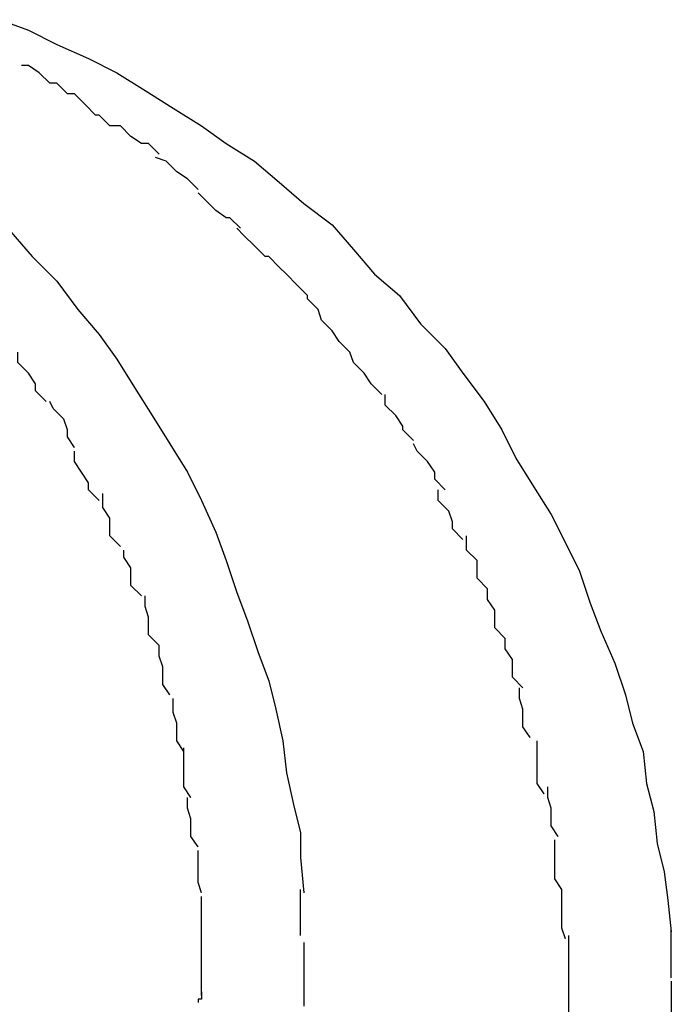
# Model space of a CAD drawing. Extents: x -61 to 61, y -53 to 53.
# Drawn here: x 20 to 20, y -3 to -3 of the extents above; entities that cross this region are included whole.
import ezdxf

# ---------------------------------------------------------------- set-up
doc = ezdxf.new("R2010")
doc.units = 0
doc.layers.get('0').update_dxf_attribs({"linetype": 'CONTINUOUS'})

msp = doc.modelspace()

# ---------------------------------------------------------------- linework, layer by layer
at = {"color": 0}
for points in [[(20.4697, -2.5132), (20.4705, -2.5135), (20.4713, -2.5139), (20.4722, -2.5143), (20.473, -2.5147), (20.4738, -2.5152), (20.4746, -2.5157), (20.4754, -2.5162), (20.4761, -2.5167), (20.4769, -2.5172), (20.4776, -2.5178), (20.4783, -2.5184), (20.4791, -2.519), (20.4797, -2.5197), (20.4803, -2.5204), (20.481, -2.521), (20.4816, -2.5218), (20.4823, -2.5225), (20.4828, -2.5232), (20.4834, -2.524), (20.4839, -2.5248), (20.4843, -2.5256), (20.4848, -2.5264), (20.4853, -2.5272), (20.4857, -2.528), (20.4861, -2.5288), (20.4864, -2.5297), (20.4867, -2.5305), (20.4871, -2.5314), (20.4874, -2.5323), (20.4876, -2.5331), (20.4879, -2.5339), (20.488, -2.5348), (20.4882, -2.5356), (20.4883, -2.5365), (20.4885, -2.5373), (20.4886, -2.5381), (20.4887, -2.539)], [(20.4716, -2.5153), (20.4716, -2.5153), (20.4713, -2.515), (20.4713, -2.515), (20.4711, -2.515), (20.4711, -2.515), (20.4708, -2.5147), (20.4708, -2.5147), (20.4708, -2.5147), (20.4708, -2.5147), (20.4705, -2.5145), (20.4705, -2.5145), (20.4705, -2.5145), (20.4705, -2.5145), (20.4703, -2.5145), (20.4703, -2.5145), (20.4703, -2.5145), (20.4703, -2.5145)], [(20.4716, -2.5153), (20.4716, -2.5153), (20.4713, -2.515), (20.4713, -2.515), (20.4711, -2.515), (20.4711, -2.515), (20.4708, -2.5147), (20.4708, -2.5147), (20.4708, -2.5147), (20.4708, -2.5147), (20.4705, -2.5145), (20.4705, -2.5145), (20.4705, -2.5145), (20.4705, -2.5145), (20.4703, -2.5145), (20.4703, -2.5145), (20.4703, -2.5145), (20.4703, -2.5145)], [(20.4728, -2.5162), (20.4728, -2.5162), (20.4725, -2.5159), (20.4725, -2.5159), (20.4724, -2.5159), (20.4724, -2.5159), (20.4721, -2.5156), (20.4721, -2.5156), (20.4721, -2.5156), (20.4721, -2.5156), (20.4718, -2.5153), (20.4718, -2.5153), (20.4718, -2.5153), (20.4718, -2.5153), (20.4716, -2.5153), (20.4716, -2.5153), (20.4716, -2.5153), (20.4716, -2.5153)], [(20.4728, -2.5162), (20.4728, -2.5162), (20.4725, -2.5159), (20.4725, -2.5159), (20.4724, -2.5159), (20.4724, -2.5159), (20.4721, -2.5156), (20.4721, -2.5156), (20.4721, -2.5156), (20.4721, -2.5156), (20.4718, -2.5153), (20.4718, -2.5153), (20.4718, -2.5153), (20.4718, -2.5153), (20.4716, -2.5153), (20.4716, -2.5153), (20.4716, -2.5153), (20.4716, -2.5153)], [(20.4742, -2.517), (20.4742, -2.517), (20.4739, -2.5167), (20.4739, -2.5167), (20.4737, -2.5167), (20.4737, -2.5167), (20.4734, -2.5165), (20.4734, -2.5165), (20.4734, -2.5165), (20.4734, -2.5165), (20.4731, -2.5162), (20.4731, -2.5162), (20.4731, -2.5162), (20.4731, -2.5162), (20.4728, -2.5162), (20.4728, -2.5162), (20.4728, -2.5162), (20.4728, -2.5162)], [(20.4742, -2.517), (20.4742, -2.517), (20.4739, -2.5167), (20.4739, -2.5167), (20.4737, -2.5167), (20.4737, -2.5167), (20.4734, -2.5165), (20.4734, -2.5165), (20.4734, -2.5165), (20.4734, -2.5165), (20.4731, -2.5162), (20.4731, -2.5162), (20.4731, -2.5162), (20.4731, -2.5162), (20.4728, -2.5162), (20.4728, -2.5162), (20.4728, -2.5162), (20.4728, -2.5162)], [(20.4753, -2.518), (20.4753, -2.518), (20.475, -2.5177), (20.475, -2.5177), (20.475, -2.5177), (20.475, -2.5177), (20.4747, -2.5175), (20.4747, -2.5175), (20.4747, -2.5175), (20.4747, -2.5175), (20.4744, -2.5172), (20.4744, -2.5172), (20.4744, -2.5172), (20.4744, -2.5172), (20.4741, -2.5171), (20.4741, -2.5171), (20.4741, -2.5171), (20.4741, -2.5171)], [(20.4753, -2.518), (20.4753, -2.518), (20.475, -2.5177), (20.475, -2.5177), (20.475, -2.5177), (20.475, -2.5177), (20.4747, -2.5175), (20.4747, -2.5175), (20.4747, -2.5175), (20.4747, -2.5175), (20.4744, -2.5172), (20.4744, -2.5172), (20.4744, -2.5172), (20.4744, -2.5172), (20.4741, -2.5171), (20.4741, -2.5171), (20.4741, -2.5171), (20.4741, -2.5171)], [(20.4765, -2.5191), (20.4765, -2.5191), (20.4762, -2.5188), (20.4762, -2.5188), (20.4761, -2.5188), (20.4761, -2.5188), (20.4758, -2.5186), (20.4758, -2.5186), (20.4758, -2.5186), (20.4758, -2.5186), (20.4755, -2.5183), (20.4755, -2.5183), (20.4755, -2.5183), (20.4755, -2.5183), (20.4753, -2.5181), (20.4753, -2.5181), (20.4753, -2.5181), (20.4753, -2.5181)], [(20.4765, -2.5191), (20.4765, -2.5191), (20.4762, -2.5188), (20.4762, -2.5188), (20.4761, -2.5188), (20.4761, -2.5188), (20.4758, -2.5186), (20.4758, -2.5186), (20.4758, -2.5186), (20.4758, -2.5186), (20.4755, -2.5183), (20.4755, -2.5183), (20.4755, -2.5183), (20.4755, -2.5183), (20.4753, -2.5181), (20.4753, -2.5181), (20.4753, -2.5181), (20.4753, -2.5181)], [(20.47, -2.5192), (20.4706, -2.5199), (20.4713, -2.5206), (20.4719, -2.5214), (20.4725, -2.5221), (20.473, -2.5228), (20.4735, -2.5236), (20.474, -2.5244), (20.4745, -2.5252), (20.475, -2.526), (20.4754, -2.5268), (20.4758, -2.5277), (20.4761, -2.5285), (20.4764, -2.5294), (20.4767, -2.5302), (20.477, -2.5311), (20.4773, -2.5319), (20.4775, -2.5327), (20.4777, -2.5336), (20.4778, -2.5345), (20.478, -2.5354), (20.4782, -2.5362), (20.4782, -2.5369), (20.4783, -2.5379)], [(20.4776, -2.5202), (20.4776, -2.5202), (20.4773, -2.5199), (20.4773, -2.5199), (20.4772, -2.5199), (20.4772, -2.5199), (20.4769, -2.5196), (20.4769, -2.5196), (20.4769, -2.5196), (20.4769, -2.5196), (20.4766, -2.5193), (20.4766, -2.5193), (20.4766, -2.5193), (20.4766, -2.5193), (20.4764, -2.5191), (20.4764, -2.5191), (20.4764, -2.5191), (20.4764, -2.5191)], [(20.4776, -2.5202), (20.4776, -2.5202), (20.4773, -2.5199), (20.4773, -2.5199), (20.4772, -2.5199), (20.4772, -2.5199), (20.4769, -2.5196), (20.4769, -2.5196), (20.4769, -2.5196), (20.4769, -2.5196), (20.4766, -2.5193), (20.4766, -2.5193), (20.4766, -2.5193), (20.4766, -2.5193), (20.4764, -2.5191), (20.4764, -2.5191), (20.4764, -2.5191), (20.4764, -2.5191)], [(20.4787, -2.5214), (20.4787, -2.5214), (20.4784, -2.5211), (20.4784, -2.5211), (20.4784, -2.521), (20.4784, -2.521), (20.4781, -2.5207), (20.4781, -2.5207), (20.4781, -2.5207), (20.4781, -2.5207), (20.4778, -2.5204), (20.4778, -2.5204), (20.4778, -2.5204), (20.4778, -2.5204), (20.4776, -2.5202), (20.4776, -2.5202), (20.4776, -2.5202), (20.4776, -2.5202)], [(20.4787, -2.5214), (20.4787, -2.5214), (20.4784, -2.5211), (20.4784, -2.5211), (20.4784, -2.521), (20.4784, -2.521), (20.4781, -2.5207), (20.4781, -2.5207), (20.4781, -2.5207), (20.4781, -2.5207), (20.4778, -2.5204), (20.4778, -2.5204), (20.4778, -2.5204), (20.4778, -2.5204), (20.4776, -2.5202), (20.4776, -2.5202), (20.4776, -2.5202), (20.4776, -2.5202)], [(20.4796, -2.5226), (20.4796, -2.5226), (20.4793, -2.5223), (20.4793, -2.5223), (20.4793, -2.5223), (20.4793, -2.5223), (20.4791, -2.522), (20.4791, -2.522), (20.4791, -2.522), (20.4791, -2.522), (20.4788, -2.5217), (20.4788, -2.5217), (20.4788, -2.5217), (20.4788, -2.5217), (20.4787, -2.5214), (20.4787, -2.5214), (20.4787, -2.5214), (20.4787, -2.5214)], [(20.4796, -2.5226), (20.4796, -2.5226), (20.4793, -2.5223), (20.4793, -2.5223), (20.4793, -2.5223), (20.4793, -2.5223), (20.4791, -2.522), (20.4791, -2.522), (20.4791, -2.522), (20.4791, -2.522), (20.4788, -2.5217), (20.4788, -2.5217), (20.4788, -2.5217), (20.4788, -2.5217), (20.4787, -2.5214), (20.4787, -2.5214), (20.4787, -2.5214), (20.4787, -2.5214)], [(20.471, -2.524), (20.471, -2.524), (20.4707, -2.5237), (20.4707, -2.5237), (20.4707, -2.5235), (20.4707, -2.5235), (20.4705, -2.5232), (20.4705, -2.5232), (20.4705, -2.5232), (20.4705, -2.5232), (20.4702, -2.5229), (20.4702, -2.5229), (20.4702, -2.5229), (20.4702, -2.5229), (20.4702, -2.5226), (20.4702, -2.5226), (20.4702, -2.5226), (20.4702, -2.5226)], [(20.471, -2.524), (20.471, -2.524), (20.4707, -2.5237), (20.4707, -2.5237), (20.4707, -2.5235), (20.4707, -2.5235), (20.4705, -2.5232), (20.4705, -2.5232), (20.4705, -2.5232), (20.4705, -2.5232), (20.4702, -2.5229), (20.4702, -2.5229), (20.4702, -2.5229), (20.4702, -2.5229), (20.4702, -2.5226), (20.4702, -2.5226), (20.4702, -2.5226), (20.4702, -2.5226)], [(20.4805, -2.5238), (20.4805, -2.5238), (20.4802, -2.5235), (20.4802, -2.5235), (20.4802, -2.5235), (20.4802, -2.5235), (20.48, -2.5232), (20.48, -2.5232), (20.48, -2.5232), (20.48, -2.5232), (20.4797, -2.5229), (20.4797, -2.5229), (20.4797, -2.5229), (20.4797, -2.5229), (20.4796, -2.5226), (20.4796, -2.5226), (20.4796, -2.5226), (20.4796, -2.5226)], [(20.4805, -2.5238), (20.4805, -2.5238), (20.4802, -2.5235), (20.4802, -2.5235), (20.4802, -2.5235), (20.4802, -2.5235), (20.48, -2.5232), (20.48, -2.5232), (20.48, -2.5232), (20.48, -2.5232), (20.4797, -2.5229), (20.4797, -2.5229), (20.4797, -2.5229), (20.4797, -2.5229), (20.4796, -2.5226), (20.4796, -2.5226), (20.4796, -2.5226), (20.4796, -2.5226)], [(20.4718, -2.5253), (20.4718, -2.5253), (20.4716, -2.525), (20.4716, -2.525), (20.4716, -2.5248), (20.4716, -2.5248), (20.4715, -2.5245), (20.4715, -2.5245), (20.4715, -2.5245), (20.4715, -2.5245), (20.4712, -2.5242), (20.4712, -2.5242), (20.4712, -2.5242), (20.4712, -2.5242), (20.4711, -2.524), (20.4711, -2.524), (20.4711, -2.524), (20.4711, -2.524)], [(20.4718, -2.5253), (20.4718, -2.5253), (20.4716, -2.525), (20.4716, -2.525), (20.4716, -2.5248), (20.4716, -2.5248), (20.4715, -2.5245), (20.4715, -2.5245), (20.4715, -2.5245), (20.4715, -2.5245), (20.4712, -2.5242), (20.4712, -2.5242), (20.4712, -2.5242), (20.4712, -2.5242), (20.4711, -2.524), (20.4711, -2.524), (20.4711, -2.524), (20.4711, -2.524)], [(20.4814, -2.5251), (20.4814, -2.5251), (20.4811, -2.5248), (20.4811, -2.5248), (20.4811, -2.5247), (20.4811, -2.5247), (20.4809, -2.5244), (20.4809, -2.5244), (20.4809, -2.5244), (20.4809, -2.5244), (20.4806, -2.5241), (20.4806, -2.5241), (20.4806, -2.5241), (20.4806, -2.5241), (20.4806, -2.5238), (20.4806, -2.5238), (20.4806, -2.5238), (20.4806, -2.5238)], [(20.4814, -2.5251), (20.4814, -2.5251), (20.4811, -2.5248), (20.4811, -2.5248), (20.4811, -2.5247), (20.4811, -2.5247), (20.4809, -2.5244), (20.4809, -2.5244), (20.4809, -2.5244), (20.4809, -2.5244), (20.4806, -2.5241), (20.4806, -2.5241), (20.4806, -2.5241), (20.4806, -2.5241), (20.4806, -2.5238), (20.4806, -2.5238), (20.4806, -2.5238), (20.4806, -2.5238)], [(20.4725, -2.5268), (20.4725, -2.5268), (20.4722, -2.5265), (20.4722, -2.5265), (20.4722, -2.5263), (20.4722, -2.5263), (20.472, -2.526), (20.472, -2.526), (20.472, -2.526), (20.472, -2.526), (20.4718, -2.5257), (20.4718, -2.5257), (20.4718, -2.5256), (20.4718, -2.5256), (20.4718, -2.5254), (20.4718, -2.5254), (20.4718, -2.5254), (20.4718, -2.5254)], [(20.4725, -2.5268), (20.4725, -2.5268), (20.4722, -2.5265), (20.4722, -2.5265), (20.4722, -2.5263), (20.4722, -2.5263), (20.472, -2.526), (20.472, -2.526), (20.472, -2.526), (20.472, -2.526), (20.4718, -2.5257), (20.4718, -2.5257), (20.4718, -2.5256), (20.4718, -2.5256), (20.4718, -2.5254), (20.4718, -2.5254), (20.4718, -2.5254), (20.4718, -2.5254)], [(20.4823, -2.5265), (20.4823, -2.5265), (20.482, -2.5262), (20.482, -2.5262), (20.482, -2.526), (20.482, -2.526), (20.4818, -2.5257), (20.4818, -2.5257), (20.4818, -2.5257), (20.4818, -2.5257), (20.4815, -2.5254), (20.4815, -2.5254), (20.4815, -2.5254), (20.4815, -2.5254), (20.4814, -2.5252), (20.4814, -2.5252), (20.4814, -2.5252), (20.4814, -2.5252)], [(20.4823, -2.5265), (20.4823, -2.5265), (20.482, -2.5262), (20.482, -2.5262), (20.482, -2.526), (20.482, -2.526), (20.4818, -2.5257), (20.4818, -2.5257), (20.4818, -2.5257), (20.4818, -2.5257), (20.4815, -2.5254), (20.4815, -2.5254), (20.4815, -2.5254), (20.4815, -2.5254), (20.4814, -2.5252), (20.4814, -2.5252), (20.4814, -2.5252), (20.4814, -2.5252)], [(20.4828, -2.5279), (20.4828, -2.5279), (20.4825, -2.5276), (20.4825, -2.5276), (20.4825, -2.5274), (20.4825, -2.5274), (20.4824, -2.5271), (20.4824, -2.5271), (20.4824, -2.5271), (20.4824, -2.5271), (20.4821, -2.5268), (20.4821, -2.5268), (20.4821, -2.5267), (20.4821, -2.5267), (20.4821, -2.5265), (20.4821, -2.5265), (20.4821, -2.5265), (20.4821, -2.5265)], [(20.4828, -2.5279), (20.4828, -2.5279), (20.4825, -2.5276), (20.4825, -2.5276), (20.4825, -2.5274), (20.4825, -2.5274), (20.4824, -2.5271), (20.4824, -2.5271), (20.4824, -2.5271), (20.4824, -2.5271), (20.4821, -2.5268), (20.4821, -2.5268), (20.4821, -2.5267), (20.4821, -2.5267), (20.4821, -2.5265), (20.4821, -2.5265), (20.4821, -2.5265), (20.4821, -2.5265)], [(20.4731, -2.5281), (20.4731, -2.5281), (20.4728, -2.5278), (20.4728, -2.5278), (20.4728, -2.5276), (20.4728, -2.5276), (20.4728, -2.5273), (20.4728, -2.5273), (20.4728, -2.5273), (20.4728, -2.5273), (20.4726, -2.527), (20.4726, -2.527), (20.4726, -2.5269), (20.4726, -2.5269), (20.4726, -2.5266), (20.4726, -2.5266), (20.4726, -2.5266), (20.4726, -2.5266)], [(20.4731, -2.5281), (20.4731, -2.5281), (20.4728, -2.5278), (20.4728, -2.5278), (20.4728, -2.5276), (20.4728, -2.5276), (20.4728, -2.5273), (20.4728, -2.5273), (20.4728, -2.5273), (20.4728, -2.5273), (20.4726, -2.527), (20.4726, -2.527), (20.4726, -2.5269), (20.4726, -2.5269), (20.4726, -2.5266), (20.4726, -2.5266), (20.4726, -2.5266), (20.4726, -2.5266)], [(20.4835, -2.5293), (20.4835, -2.5293), (20.4832, -2.529), (20.4832, -2.529), (20.4832, -2.5288), (20.4832, -2.5288), (20.4832, -2.5285), (20.4832, -2.5285), (20.4832, -2.5285), (20.4832, -2.5285), (20.4829, -2.5282), (20.4829, -2.5282), (20.4829, -2.5281), (20.4829, -2.5281), (20.4829, -2.5278), (20.4829, -2.5278), (20.4829, -2.5278), (20.4829, -2.5278)], [(20.4835, -2.5293), (20.4835, -2.5293), (20.4832, -2.529), (20.4832, -2.529), (20.4832, -2.5288), (20.4832, -2.5288), (20.4832, -2.5285), (20.4832, -2.5285), (20.4832, -2.5285), (20.4832, -2.5285), (20.4829, -2.5282), (20.4829, -2.5282), (20.4829, -2.5281), (20.4829, -2.5281), (20.4829, -2.5278), (20.4829, -2.5278), (20.4829, -2.5278), (20.4829, -2.5278)], [(20.4737, -2.5295), (20.4737, -2.5295), (20.4734, -2.5292), (20.4734, -2.5292), (20.4734, -2.529), (20.4734, -2.529), (20.4734, -2.5287), (20.4734, -2.5287), (20.4734, -2.5287), (20.4734, -2.5287), (20.4732, -2.5284), (20.4732, -2.5284), (20.4732, -2.5284), (20.4732, -2.5284), (20.4732, -2.5282), (20.4732, -2.5282), (20.4732, -2.5282), (20.4732, -2.5282)], [(20.4737, -2.5295), (20.4737, -2.5295), (20.4734, -2.5292), (20.4734, -2.5292), (20.4734, -2.529), (20.4734, -2.529), (20.4734, -2.5287), (20.4734, -2.5287), (20.4734, -2.5287), (20.4734, -2.5287), (20.4732, -2.5284), (20.4732, -2.5284), (20.4732, -2.5284), (20.4732, -2.5284), (20.4732, -2.5282), (20.4732, -2.5282), (20.4732, -2.5282), (20.4732, -2.5282)], [(20.484, -2.5307), (20.484, -2.5307), (20.4837, -2.5304), (20.4837, -2.5304), (20.4837, -2.5302), (20.4837, -2.5302), (20.4837, -2.5299), (20.4837, -2.5299), (20.4837, -2.5299), (20.4837, -2.5299), (20.4835, -2.5296), (20.4835, -2.5296), (20.4835, -2.5295), (20.4835, -2.5295), (20.4835, -2.5293), (20.4835, -2.5293), (20.4835, -2.5293), (20.4835, -2.5293)], [(20.484, -2.5307), (20.484, -2.5307), (20.4837, -2.5304), (20.4837, -2.5304), (20.4837, -2.5302), (20.4837, -2.5302), (20.4837, -2.5299), (20.4837, -2.5299), (20.4837, -2.5299), (20.4837, -2.5299), (20.4835, -2.5296), (20.4835, -2.5296), (20.4835, -2.5295), (20.4835, -2.5295), (20.4835, -2.5293), (20.4835, -2.5293), (20.4835, -2.5293), (20.4835, -2.5293)], [(20.4742, -2.5309), (20.4742, -2.5309), (20.4739, -2.5306), (20.4739, -2.5306), (20.4739, -2.5304), (20.4739, -2.5304), (20.4739, -2.5301), (20.4739, -2.5301), (20.4739, -2.5301), (20.4739, -2.5301), (20.4738, -2.5298), (20.4738, -2.5298), (20.4738, -2.5298), (20.4738, -2.5298), (20.4738, -2.5295), (20.4738, -2.5295), (20.4738, -2.5295), (20.4738, -2.5295)], [(20.4742, -2.5309), (20.4742, -2.5309), (20.4739, -2.5306), (20.4739, -2.5306), (20.4739, -2.5304), (20.4739, -2.5304), (20.4739, -2.5301), (20.4739, -2.5301), (20.4739, -2.5301), (20.4739, -2.5301), (20.4738, -2.5298), (20.4738, -2.5298), (20.4738, -2.5298), (20.4738, -2.5298), (20.4738, -2.5295), (20.4738, -2.5295), (20.4738, -2.5295), (20.4738, -2.5295)], [(20.4845, -2.5321), (20.4845, -2.5321), (20.4842, -2.5318), (20.4842, -2.5318), (20.4842, -2.5316), (20.4842, -2.5316), (20.4842, -2.5313), (20.4842, -2.5313), (20.4842, -2.5313), (20.4842, -2.5313), (20.484, -2.531), (20.484, -2.531), (20.484, -2.5309), (20.484, -2.5309), (20.484, -2.5307), (20.484, -2.5307), (20.484, -2.5307), (20.484, -2.5307)], [(20.4845, -2.5321), (20.4845, -2.5321), (20.4842, -2.5318), (20.4842, -2.5318), (20.4842, -2.5316), (20.4842, -2.5316), (20.4842, -2.5313), (20.4842, -2.5313), (20.4842, -2.5313), (20.4842, -2.5313), (20.484, -2.531), (20.484, -2.531), (20.484, -2.5309), (20.484, -2.5309), (20.484, -2.5307), (20.484, -2.5307), (20.484, -2.5307), (20.484, -2.5307)], [(20.4745, -2.5323), (20.4745, -2.5323), (20.4743, -2.532), (20.4743, -2.532), (20.4743, -2.5318), (20.4743, -2.5318), (20.4743, -2.5315), (20.4743, -2.5315), (20.4743, -2.5315), (20.4743, -2.5315), (20.4742, -2.5312), (20.4742, -2.5312), (20.4742, -2.5311), (20.4742, -2.5311), (20.4742, -2.5309), (20.4742, -2.5309), (20.4742, -2.5309), (20.4742, -2.5309)], [(20.4745, -2.5323), (20.4745, -2.5323), (20.4743, -2.532), (20.4743, -2.532), (20.4743, -2.5318), (20.4743, -2.5318), (20.4743, -2.5315), (20.4743, -2.5315), (20.4743, -2.5315), (20.4743, -2.5315), (20.4742, -2.5312), (20.4742, -2.5312), (20.4742, -2.5311), (20.4742, -2.5311), (20.4742, -2.5309), (20.4742, -2.5309), (20.4742, -2.5309), (20.4742, -2.5309)], [(20.4847, -2.5335), (20.4847, -2.5335), (20.4845, -2.5332), (20.4845, -2.5332), (20.4845, -2.533), (20.4845, -2.533), (20.4845, -2.5327), (20.4845, -2.5327), (20.4845, -2.5327), (20.4845, -2.5327), (20.4844, -2.5324), (20.4844, -2.5324), (20.4844, -2.5324), (20.4844, -2.5324), (20.4844, -2.5321), (20.4844, -2.5321), (20.4844, -2.5321), (20.4844, -2.5321)], [(20.4847, -2.5335), (20.4847, -2.5335), (20.4845, -2.5332), (20.4845, -2.5332), (20.4845, -2.533), (20.4845, -2.533), (20.4845, -2.5327), (20.4845, -2.5327), (20.4845, -2.5327), (20.4845, -2.5327), (20.4844, -2.5324), (20.4844, -2.5324), (20.4844, -2.5324), (20.4844, -2.5324), (20.4844, -2.5321), (20.4844, -2.5321), (20.4844, -2.5321), (20.4844, -2.5321)], [(20.4749, -2.5339), (20.4749, -2.5339), (20.4747, -2.5336), (20.4747, -2.5336), (20.4747, -2.5334), (20.4747, -2.5334), (20.4747, -2.5331), (20.4747, -2.5331), (20.4747, -2.5331), (20.4747, -2.5331), (20.4746, -2.5328), (20.4746, -2.5328), (20.4746, -2.5327), (20.4746, -2.5327), (20.4746, -2.5324), (20.4746, -2.5324), (20.4746, -2.5324), (20.4746, -2.5324)], [(20.4749, -2.5339), (20.4749, -2.5339), (20.4747, -2.5336), (20.4747, -2.5336), (20.4747, -2.5334), (20.4747, -2.5334), (20.4747, -2.5331), (20.4747, -2.5331), (20.4747, -2.5331), (20.4747, -2.5331), (20.4746, -2.5328), (20.4746, -2.5328), (20.4746, -2.5327), (20.4746, -2.5327), (20.4746, -2.5324), (20.4746, -2.5324), (20.4746, -2.5324), (20.4746, -2.5324)], [(20.4851, -2.5351), (20.4851, -2.5351), (20.4849, -2.5348), (20.4849, -2.5348), (20.4849, -2.5346), (20.4849, -2.5346), (20.4849, -2.5343), (20.4849, -2.5343), (20.4849, -2.5343), (20.4849, -2.5343), (20.4849, -2.534), (20.4849, -2.534), (20.4849, -2.5338), (20.4849, -2.5338), (20.4849, -2.5336), (20.4849, -2.5336), (20.4849, -2.5336), (20.4849, -2.5336)], [(20.4851, -2.5351), (20.4851, -2.5351), (20.4849, -2.5348), (20.4849, -2.5348), (20.4849, -2.5346), (20.4849, -2.5346), (20.4849, -2.5343), (20.4849, -2.5343), (20.4849, -2.5343), (20.4849, -2.5343), (20.4849, -2.534), (20.4849, -2.534), (20.4849, -2.5338), (20.4849, -2.5338), (20.4849, -2.5336), (20.4849, -2.5336), (20.4849, -2.5336), (20.4849, -2.5336)], [(20.4751, -2.5352), (20.4751, -2.5352), (20.4749, -2.5349), (20.4749, -2.5349), (20.4749, -2.5347), (20.4749, -2.5347), (20.4749, -2.5344), (20.4749, -2.5344), (20.4749, -2.5344), (20.4749, -2.5344), (20.4749, -2.5341), (20.4749, -2.5341), (20.4749, -2.534), (20.4749, -2.534), (20.4749, -2.5338), (20.4749, -2.5338), (20.4749, -2.5338), (20.4749, -2.5338)], [(20.4751, -2.5352), (20.4751, -2.5352), (20.4749, -2.5349), (20.4749, -2.5349), (20.4749, -2.5347), (20.4749, -2.5347), (20.4749, -2.5344), (20.4749, -2.5344), (20.4749, -2.5344), (20.4749, -2.5344), (20.4749, -2.5341), (20.4749, -2.5341), (20.4749, -2.534), (20.4749, -2.534), (20.4749, -2.5338), (20.4749, -2.5338), (20.4749, -2.5338), (20.4749, -2.5338)], [(20.4855, -2.5363), (20.4855, -2.5363), (20.4853, -2.536), (20.4853, -2.536), (20.4853, -2.5358), (20.4853, -2.5358), (20.4853, -2.5355), (20.4853, -2.5355), (20.4853, -2.5355), (20.4853, -2.5355), (20.4852, -2.5352), (20.4852, -2.5352), (20.4852, -2.5352), (20.4852, -2.5352), (20.4852, -2.5349), (20.4852, -2.5349), (20.4852, -2.5349), (20.4852, -2.5349)], [(20.4855, -2.5363), (20.4855, -2.5363), (20.4853, -2.536), (20.4853, -2.536), (20.4853, -2.5358), (20.4853, -2.5358), (20.4853, -2.5355), (20.4853, -2.5355), (20.4853, -2.5355), (20.4853, -2.5355), (20.4852, -2.5352), (20.4852, -2.5352), (20.4852, -2.5352), (20.4852, -2.5352), (20.4852, -2.5349), (20.4852, -2.5349), (20.4852, -2.5349), (20.4852, -2.5349)], [(20.4753, -2.5366), (20.4753, -2.5366), (20.4751, -2.5363), (20.4751, -2.5363), (20.4751, -2.5361), (20.4751, -2.5361), (20.4751, -2.5358), (20.4751, -2.5358), (20.4751, -2.5358), (20.4751, -2.5358), (20.475, -2.5355), (20.475, -2.5355), (20.475, -2.5354), (20.475, -2.5354), (20.475, -2.5352), (20.475, -2.5352), (20.475, -2.5352), (20.475, -2.5352)], [(20.4753, -2.5366), (20.4753, -2.5366), (20.4751, -2.5363), (20.4751, -2.5363), (20.4751, -2.5361), (20.4751, -2.5361), (20.4751, -2.5358), (20.4751, -2.5358), (20.4751, -2.5358), (20.4751, -2.5358), (20.475, -2.5355), (20.475, -2.5355), (20.475, -2.5354), (20.475, -2.5354), (20.475, -2.5352), (20.475, -2.5352), (20.475, -2.5352), (20.475, -2.5352)], [(20.4856, -2.5378), (20.4856, -2.5378), (20.4854, -2.5375), (20.4854, -2.5375), (20.4854, -2.5373), (20.4854, -2.5373), (20.4854, -2.537), (20.4854, -2.537), (20.4854, -2.537), (20.4854, -2.537), (20.4854, -2.5367), (20.4854, -2.5367), (20.4854, -2.5366), (20.4854, -2.5366), (20.4854, -2.5364), (20.4854, -2.5364), (20.4854, -2.5364), (20.4854, -2.5364)], [(20.4856, -2.5378), (20.4856, -2.5378), (20.4854, -2.5375), (20.4854, -2.5375), (20.4854, -2.5373), (20.4854, -2.5373), (20.4854, -2.537), (20.4854, -2.537), (20.4854, -2.537), (20.4854, -2.537), (20.4854, -2.5367), (20.4854, -2.5367), (20.4854, -2.5366), (20.4854, -2.5366), (20.4854, -2.5364), (20.4854, -2.5364), (20.4854, -2.5364), (20.4854, -2.5364)], [(20.4754, -2.5379), (20.4754, -2.5379), (20.4753, -2.5376), (20.4753, -2.5376), (20.4753, -2.5375), (20.4753, -2.5375), (20.4753, -2.5372), (20.4753, -2.5372), (20.4753, -2.5372), (20.4753, -2.5372), (20.4753, -2.5369), (20.4753, -2.5369), (20.4753, -2.5369), (20.4753, -2.5369), (20.4753, -2.5367), (20.4753, -2.5367), (20.4753, -2.5367), (20.4753, -2.5367)], [(20.4754, -2.5379), (20.4754, -2.5379), (20.4753, -2.5376), (20.4753, -2.5376), (20.4753, -2.5375), (20.4753, -2.5375), (20.4753, -2.5372), (20.4753, -2.5372), (20.4753, -2.5372), (20.4753, -2.5372), (20.4753, -2.5369), (20.4753, -2.5369), (20.4753, -2.5369), (20.4753, -2.5369), (20.4753, -2.5367), (20.4753, -2.5367), (20.4753, -2.5367), (20.4753, -2.5367)], [(20.4782, -2.5391), (20.4782, -2.5391), (20.4782, -2.5391), (20.4782, -2.5391), (20.4782, -2.5391), (20.4782, -2.5391), (20.4782, -2.5391), (20.4782, -2.5391), (20.4782, -2.5391), (20.4782, -2.5391), (20.4782, -2.5391), (20.4782, -2.5391), (20.4782, -2.5391), (20.4782, -2.5391), (20.4782, -2.5391), (20.4782, -2.5391), (20.4782, -2.5391), (20.4782, -2.5391), (20.4782, -2.5391), (20.4782, -2.5388), (20.4782, -2.5388), (20.4782, -2.5387), (20.4782, -2.5387), (20.4782, -2.5384), (20.4782, -2.5384), (20.4782, -2.5384), (20.4782, -2.5384), (20.4782, -2.5381), (20.4782, -2.5381), (20.4782, -2.5381), (20.4782, -2.5381), (20.4782, -2.5378), (20.4782, -2.5378), (20.4782, -2.5378), (20.4782, -2.5378)], [(20.4782, -2.5391), (20.4782, -2.5391), (20.4782, -2.5391), (20.4782, -2.5391), (20.4782, -2.5391), (20.4782, -2.5391), (20.4782, -2.5391), (20.4782, -2.5391), (20.4782, -2.5391), (20.4782, -2.5391), (20.4782, -2.5391), (20.4782, -2.5391), (20.4782, -2.5391), (20.4782, -2.5391), (20.4782, -2.5391), (20.4782, -2.5391), (20.4782, -2.5391), (20.4782, -2.5391), (20.4782, -2.5391), (20.4782, -2.5388), (20.4782, -2.5388), (20.4782, -2.5387), (20.4782, -2.5387), (20.4782, -2.5384), (20.4782, -2.5384), (20.4782, -2.5384), (20.4782, -2.5384), (20.4782, -2.5381), (20.4782, -2.5381), (20.4782, -2.5381), (20.4782, -2.5381), (20.4782, -2.5378), (20.4782, -2.5378), (20.4782, -2.5378), (20.4782, -2.5378)], [(20.4857, -2.5392), (20.4857, -2.5392), (20.4856, -2.5389), (20.4856, -2.5389), (20.4856, -2.5387), (20.4856, -2.5387), (20.4856, -2.5384), (20.4856, -2.5384), (20.4856, -2.5384), (20.4856, -2.5384), (20.4856, -2.5381), (20.4856, -2.5381), (20.4856, -2.538), (20.4856, -2.538), (20.4856, -2.5378), (20.4856, -2.5378), (20.4856, -2.5378), (20.4856, -2.5378)], [(20.4857, -2.5392), (20.4857, -2.5392), (20.4856, -2.5389), (20.4856, -2.5389), (20.4856, -2.5387), (20.4856, -2.5387), (20.4856, -2.5384), (20.4856, -2.5384), (20.4856, -2.5384), (20.4856, -2.5384), (20.4856, -2.5381), (20.4856, -2.5381), (20.4856, -2.538), (20.4856, -2.538), (20.4856, -2.5378), (20.4856, -2.5378), (20.4856, -2.5378), (20.4856, -2.5378)], [(20.4754, -2.5395), (20.4754, -2.5395), (20.4754, -2.5392), (20.4754, -2.5392), (20.4754, -2.5389), (20.4754, -2.5389), (20.4754, -2.5386), (20.4754, -2.5386), (20.4754, -2.5386), (20.4754, -2.5386), (20.4754, -2.5383), (20.4754, -2.5383), (20.4754, -2.5383), (20.4754, -2.5383), (20.4754, -2.538), (20.4754, -2.538), (20.4754, -2.538), (20.4754, -2.538)], [(20.4754, -2.5395), (20.4754, -2.5395), (20.4754, -2.5392), (20.4754, -2.5392), (20.4754, -2.5389), (20.4754, -2.5389), (20.4754, -2.5386), (20.4754, -2.5386), (20.4754, -2.5386), (20.4754, -2.5386), (20.4754, -2.5383), (20.4754, -2.5383), (20.4754, -2.5383), (20.4754, -2.5383), (20.4754, -2.538), (20.4754, -2.538), (20.4754, -2.538), (20.4754, -2.538)], [(20.4887, -2.5403), (20.4887, -2.5403), (20.4887, -2.5403), (20.4887, -2.5403), (20.4887, -2.5403), (20.4887, -2.5403), (20.4887, -2.5403), (20.4887, -2.5403), (20.4887, -2.5403), (20.4887, -2.5403), (20.4887, -2.5403), (20.4887, -2.5403), (20.4887, -2.5403), (20.4887, -2.5403), (20.4887, -2.5403), (20.4887, -2.5403), (20.4887, -2.5403), (20.4887, -2.5403), (20.4887, -2.5403), (20.4887, -2.54), (20.4887, -2.54), (20.4887, -2.5398), (20.4887, -2.5398), (20.4887, -2.5395), (20.4887, -2.5395), (20.4887, -2.5395), (20.4887, -2.5395), (20.4887, -2.5392), (20.4887, -2.5392), (20.4887, -2.5392), (20.4887, -2.5392), (20.4887, -2.5389), (20.4887, -2.5389), (20.4887, -2.5389), (20.4887, -2.5389)], [(20.4887, -2.5403), (20.4887, -2.5403), (20.4887, -2.5403), (20.4887, -2.5403), (20.4887, -2.5403), (20.4887, -2.5403), (20.4887, -2.5403), (20.4887, -2.5403), (20.4887, -2.5403), (20.4887, -2.5403), (20.4887, -2.5403), (20.4887, -2.5403), (20.4887, -2.5403), (20.4887, -2.5403), (20.4887, -2.5403), (20.4887, -2.5403), (20.4887, -2.5403), (20.4887, -2.5403), (20.4887, -2.5403), (20.4887, -2.54), (20.4887, -2.54), (20.4887, -2.5398), (20.4887, -2.5398), (20.4887, -2.5395), (20.4887, -2.5395), (20.4887, -2.5395), (20.4887, -2.5395), (20.4887, -2.5392), (20.4887, -2.5392), (20.4887, -2.5392), (20.4887, -2.5392), (20.4887, -2.5389), (20.4887, -2.5389), (20.4887, -2.5389), (20.4887, -2.5389)], [(20.4783, -2.5393), (20.4783, -2.5411)], [(20.4858, -2.5406), (20.4858, -2.5406), (20.4858, -2.5403), (20.4858, -2.5403), (20.4858, -2.54), (20.4858, -2.54), (20.4858, -2.5397), (20.4858, -2.5397), (20.4858, -2.5397), (20.4858, -2.5397), (20.4858, -2.5394), (20.4858, -2.5394), (20.4858, -2.5394), (20.4858, -2.5394), (20.4858, -2.5391), (20.4858, -2.5391), (20.4858, -2.5391), (20.4858, -2.5391)], [(20.4858, -2.5406), (20.4858, -2.5406), (20.4858, -2.5403), (20.4858, -2.5403), (20.4858, -2.54), (20.4858, -2.54), (20.4858, -2.5397), (20.4858, -2.5397), (20.4858, -2.5397), (20.4858, -2.5397), (20.4858, -2.5394), (20.4858, -2.5394), (20.4858, -2.5394), (20.4858, -2.5394), (20.4858, -2.5391), (20.4858, -2.5391), (20.4858, -2.5391), (20.4858, -2.5391)], [(20.4754, -2.5408), (20.4754, -2.5395)], [(20.4887, -2.5404), (20.4887, -2.5423)], [(20.4754, -2.5407), (20.4754, -2.5407), (20.4754, -2.5407), (20.4754, -2.5407), (20.4754, -2.5407), (20.4754, -2.5407), (20.4754, -2.5407), (20.4754, -2.5407), (20.4754, -2.5407), (20.4754, -2.5407), (20.4754, -2.5407), (20.4754, -2.5407), (20.4754, -2.5407), (20.4754, -2.5407), (20.4754, -2.5407), (20.4754, -2.5407), (20.4754, -2.5407), (20.4754, -2.5408)], [(20.4754, -2.5407), (20.4754, -2.5407), (20.4754, -2.5407), (20.4754, -2.5407), (20.4754, -2.5407), (20.4754, -2.5407), (20.4754, -2.5407), (20.4754, -2.5407), (20.4754, -2.5407), (20.4754, -2.5407), (20.4754, -2.5407), (20.4754, -2.5407), (20.4754, -2.5407), (20.4754, -2.5407), (20.4754, -2.5407), (20.4754, -2.5407), (20.4754, -2.5407), (20.4754, -2.5408)], [(20.4858, -2.5419), (20.4858, -2.5406)], [(20.4754, -2.5409), (20.4754, -2.5409), (20.4753, -2.5409), (20.4753, -2.5409), (20.4753, -2.5409), (20.4753, -2.5409), (20.4753, -2.5409), (20.4753, -2.5409), (20.4753, -2.5409), (20.4753, -2.5409), (20.4753, -2.5409), (20.4753, -2.5409), (20.4753, -2.5409), (20.4753, -2.5409), (20.4753, -2.5409), (20.4753, -2.5409), (20.4753, -2.5409), (20.4753, -2.541)], [(20.4754, -2.5409), (20.4754, -2.5409), (20.4753, -2.5409), (20.4753, -2.5409), (20.4753, -2.5409), (20.4753, -2.5409), (20.4753, -2.5409), (20.4753, -2.5409), (20.4753, -2.5409), (20.4753, -2.5409), (20.4753, -2.5409), (20.4753, -2.5409), (20.4753, -2.5409), (20.4753, -2.5409), (20.4753, -2.5409), (20.4753, -2.5409), (20.4753, -2.5409), (20.4753, -2.541)], [(20.4754, -2.5408), (20.4754, -2.5408)], [(20.4754, -2.5408), (20.4754, -2.5408), (20.4754, -2.5408), (20.4754, -2.5408), (20.4754, -2.5408), (20.4754, -2.5408), (20.4754, -2.5408), (20.4754, -2.5408), (20.4754, -2.5408), (20.4754, -2.5408), (20.4754, -2.5408), (20.4754, -2.5408), (20.4754, -2.5408), (20.4754, -2.5408), (20.4754, -2.5408), (20.4754, -2.5408), (20.4754, -2.5408), (20.4754, -2.5409)], [(20.4754, -2.5408), (20.4754, -2.5408), (20.4754, -2.5408), (20.4754, -2.5408), (20.4754, -2.5408), (20.4754, -2.5408), (20.4754, -2.5408), (20.4754, -2.5408), (20.4754, -2.5408), (20.4754, -2.5408), (20.4754, -2.5408), (20.4754, -2.5408), (20.4754, -2.5408), (20.4754, -2.5408), (20.4754, -2.5408), (20.4754, -2.5408), (20.4754, -2.5408), (20.4754, -2.5409)]]:
    msp.add_lwpolyline(points, dxfattribs=at)

doc.saveas('drawing.dxf')
